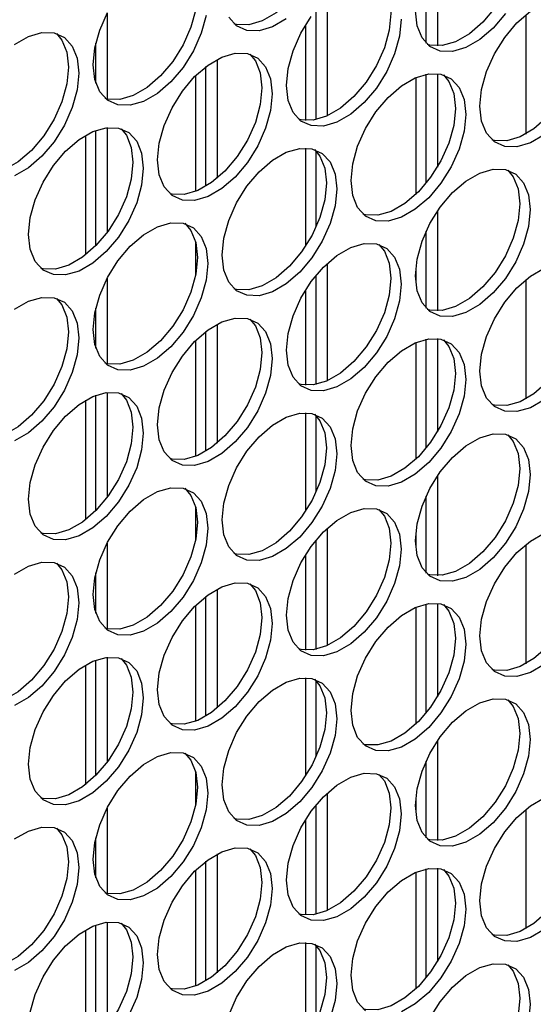
# Model space of a CAD drawing. Units: inches. Extents: x 0.3 to 16.7, y 0.3 to 10.7.
# Drawn here: x 4.6 to 4.7, y 2.1 to 2.3 of the extents above; entities that cross this region are included whole.
import ezdxf

# ---------------------------------------------------------------- set-up
doc = ezdxf.new("R2010")
doc.units = ezdxf.units.IN
doc.header["$MEASUREMENT"] = 0

msp = doc.modelspace()

# ---------------------------------------------------------------- linework, layer by layer
at = {"color": 7, "linetype": 'Continuous', "lineweight": 25}
for p, q in [((4.72646, 2.29851), (4.72646, 2.27929)), ((4.72429, 2.27981), (4.72429, 2.29463)), ((4.70524, 2.28843), (4.70524, 2.26583)), ((4.70306, 2.26511), (4.70306, 2.28612)), ((4.66278, 2.28557), (4.66278, 2.2691)), ((4.74351, 2.2853), (4.74351, 2.26233)), ((4.70106, 2.28332), (4.70106, 2.26496)), ((4.66061, 2.27211), (4.66061, 2.27984)), ((4.68401, 2.27671), (4.68401, 2.25381)), ((4.68184, 2.25225), (4.68184, 2.27531)), ((4.67983, 2.27356), (4.67983, 2.25125)), ((4.72229, 2.2732), (4.72229, 2.2507)), ((4.72429, 2.25287), (4.72429, 2.27383)), ((4.72646, 2.27395), (4.72646, 2.25597)), ((4.66278, 2.26357), (4.66278, 2.24333)), ((4.65861, 2.26206), (4.65861, 2.23902)), ((4.66061, 2.2408), (4.66061, 2.26302)), ((4.70106, 2.25963), (4.70106, 2.24075)), ((4.70306, 2.24442), (4.70306, 2.25906)), ((4.72646, 2.24747), (4.72646, 2.22826)), ((4.72429, 2.22878), (4.72429, 2.24359)), ((4.67983, 2.24161), (4.67983, 2.23505)), ((4.70524, 2.2374), (4.70524, 2.21479)), ((4.70306, 2.21407), (4.70306, 2.23508)), ((4.72229, 2.23623), (4.72229, 2.23383)), ((4.66278, 2.23454), (4.66278, 2.21806)), ((4.74351, 2.23427), (4.74351, 2.2113)), ((4.70106, 2.23228), (4.70106, 2.21392)), ((4.66061, 2.22108), (4.66061, 2.2288)), ((4.68401, 2.22568), (4.68401, 2.20277)), ((4.68184, 2.20121), (4.68184, 2.22428)), ((4.67983, 2.22253), (4.67983, 2.20021)), ((4.72229, 2.22216), (4.72229, 2.19967)), ((4.72429, 2.20184), (4.72429, 2.22279)), ((4.72646, 2.22292), (4.72646, 2.20494)), ((4.66278, 2.21254), (4.66278, 2.1923)), ((4.65861, 2.21102), (4.65861, 2.18798)), ((4.66061, 2.18977), (4.66061, 2.21199)), ((4.70106, 2.2086), (4.70106, 2.18972)), ((4.70306, 2.19338), (4.70306, 2.20802)), ((4.72646, 2.19644), (4.72646, 2.17723)), ((4.72429, 2.17774), (4.72429, 2.19256)), ((4.67983, 2.19057), (4.67983, 2.18401)), ((4.70524, 2.18637), (4.70524, 2.16376)), ((4.70306, 2.16304), (4.70306, 2.18405)), ((4.72229, 2.18519), (4.72229, 2.1828)), ((4.66278, 2.1835), (4.66278, 2.16703)), ((4.74351, 2.18323), (4.74351, 2.16027)), ((4.70106, 2.18125), (4.70106, 2.16289)), ((4.66061, 2.17004), (4.66061, 2.17777)), ((4.68401, 2.17465), (4.68401, 2.15174)), ((4.68184, 2.15018), (4.68184, 2.17324)), ((4.67983, 2.17149), (4.67983, 2.14918)), ((4.72229, 2.17113), (4.72229, 2.14863)), ((4.72429, 2.1508), (4.72429, 2.17176)), ((4.72646, 2.17188), (4.72646, 2.15391)), ((4.66061, 2.13873), (4.66061, 2.16096)), ((4.66278, 2.1615), (4.66278, 2.14126)), ((4.65861, 2.15999), (4.65861, 2.13695)), ((4.70106, 2.15756), (4.70106, 2.13869)), ((4.70306, 2.14235), (4.70306, 2.15699)), ((4.72646, 2.14541), (4.72646, 2.12619)), ((4.72429, 2.12671), (4.72429, 2.14152)), ((4.67983, 2.13954), (4.67983, 2.13298)), ((4.70524, 2.13533), (4.70524, 2.11273)), ((4.66278, 2.13247), (4.66278, 2.11599)), ((4.70306, 2.11201), (4.70306, 2.13302)), ((4.72229, 2.13416), (4.72229, 2.13176)), ((4.74351, 2.1322), (4.74351, 2.10923)), ((4.70106, 2.13021), (4.70106, 2.11186)), ((4.66061, 2.11901), (4.66061, 2.12674)), ((4.68401, 2.12361), (4.68401, 2.10071)), ((4.68184, 2.09914), (4.68184, 2.12221)), ((4.67983, 2.12046), (4.67983, 2.09815)), ((4.72229, 2.12009), (4.72229, 2.0976)), ((4.72429, 2.09977), (4.72429, 2.12073)), ((4.72646, 2.12085), (4.72646, 2.10287)), ((4.66061, 2.0877), (4.66061, 2.10992)), ((4.66278, 2.11047), (4.66278, 2.09023)), ((4.65861, 2.10896), (4.65861, 2.08592)), ((4.70106, 2.10653), (4.70106, 2.08765)), ((4.70306, 2.09132), (4.70306, 2.10596))]:
    msp.add_line(p, q, dxfattribs=at)
at = {"color": 7, "linetype": 'Continuous', "lineweight": 25, "flags": 128}
for points in [[(4.70276, 2.3104), (4.7038, 2.30912), (4.70474, 2.30679), (4.70506, 2.30393), (4.70474, 2.30069), (4.7038, 2.29727), (4.70229, 2.29386), (4.70029, 2.29067), (4.69793, 2.28788), (4.69535, 2.28565), (4.69268, 2.28411), (4.6901, 2.28336), (4.68774, 2.28342), (4.68726, 2.28355)], [(4.74004, 2.30641), (4.74109, 2.30513), (4.74203, 2.3028), (4.74235, 2.29994), (4.74203, 2.2967), (4.74109, 2.29328), (4.73957, 2.28987), (4.73758, 2.28668), (4.73522, 2.28389), (4.73264, 2.28166), (4.72997, 2.28012), (4.72739, 2.27937), (4.72503, 2.27943), (4.72455, 2.27956)], [(4.67777, 2.29616), (4.67894, 2.29477), (4.67988, 2.29244), (4.6802, 2.28957), (4.67988, 2.28634), (4.67894, 2.28292), (4.67743, 2.27951), (4.67543, 2.27632), (4.67307, 2.27353), (4.67049, 2.2713), (4.66782, 2.26976), (4.66524, 2.26901), (4.66288, 2.26907), (4.6624, 2.2692)], [(4.71519, 2.29206), (4.71623, 2.29078), (4.71717, 2.28845), (4.71749, 2.28558), (4.71717, 2.28235), (4.71623, 2.27892), (4.71471, 2.27552), (4.71272, 2.27233), (4.71036, 2.26954), (4.70778, 2.26731), (4.70511, 2.26577), (4.70253, 2.26502), (4.70017, 2.26508), (4.69969, 2.26521)], [(4.75247, 2.28807), (4.75352, 2.28679), (4.75446, 2.28446), (4.75478, 2.28159), (4.75446, 2.27836), (4.75352, 2.27493), (4.752, 2.27153), (4.75001, 2.26834), (4.74765, 2.26555), (4.74507, 2.26332), (4.7424, 2.26178), (4.73982, 2.26102), (4.73746, 2.26109), (4.73698, 2.26122)], [(4.73956, 2.28554), (4.73721, 2.28274), (4.73462, 2.28052), (4.73196, 2.27898), (4.72937, 2.27822), (4.72701, 2.27829), (4.72502, 2.27918), (4.7235, 2.28084), (4.72256, 2.28317), (4.72224, 2.28603)], [(4.66009, 2.27567), (4.66041, 2.27891), (4.66136, 2.28233), (4.66287, 2.28574)], [(4.68187, 2.28519), (4.68092, 2.28177), (4.67941, 2.27837), (4.67742, 2.27517), (4.67506, 2.27238), (4.67247, 2.27015), (4.66981, 2.26862), (4.66722, 2.26786), (4.66486, 2.26793), (4.66287, 2.26882), (4.66136, 2.27047), (4.66041, 2.27281), (4.66009, 2.27567)], [(4.69733, 2.28451), (4.69467, 2.28297), (4.69208, 2.28221), (4.68972, 2.28228), (4.68773, 2.28317), (4.68622, 2.28483)], [(4.69738, 2.27168), (4.6977, 2.27492), (4.69865, 2.27834), (4.70016, 2.28175), (4.70215, 2.28494)], [(4.71948, 2.28444), (4.71916, 2.2812), (4.71821, 2.27778), (4.7167, 2.27437), (4.7147, 2.27118), (4.71235, 2.26839), (4.70976, 2.26616), (4.7071, 2.26463), (4.70451, 2.26387), (4.70215, 2.26394), (4.70016, 2.26483), (4.69865, 2.26648), (4.6977, 2.26881), (4.69738, 2.27168)], [(4.73467, 2.26769), (4.73499, 2.27093), (4.73593, 2.27435), (4.73745, 2.27776), (4.73944, 2.28095), (4.7418, 2.28374), (4.74439, 2.28597)], [(4.7555, 2.28565), (4.75644, 2.28332), (4.75677, 2.28045), (4.75644, 2.27721), (4.7555, 2.27379), (4.75399, 2.27038), (4.75199, 2.26719), (4.74964, 2.2644), (4.74705, 2.26217), (4.74439, 2.26064), (4.7418, 2.25988), (4.73944, 2.25995), (4.73745, 2.26084), (4.73593, 2.26249), (4.73499, 2.26482), (4.73467, 2.26769)], [(4.65304, 2.2817), (4.65408, 2.28042), (4.65502, 2.27809), (4.65535, 2.27522), (4.65502, 2.27199), (4.65408, 2.26856), (4.65257, 2.26516), (4.65057, 2.26197), (4.64821, 2.25918), (4.64563, 2.25695), (4.64297, 2.25541), (4.64038, 2.25465), (4.63802, 2.25472), (4.63738, 2.2549)], [(4.64495, 2.2796), (4.64761, 2.28113), (4.6502, 2.28189), (4.65256, 2.28182), (4.65455, 2.28094), (4.65606, 2.27928), (4.65701, 2.27695), (4.65733, 2.27408), (4.65701, 2.27084), (4.65606, 2.26742), (4.65455, 2.26401), (4.65256, 2.26082), (4.6502, 2.25803), (4.64761, 2.2558), (4.64495, 2.25427)], [(4.67252, 2.25733), (4.67284, 2.26057), (4.67379, 2.26399), (4.6753, 2.2674), (4.67729, 2.27059), (4.67965, 2.27338), (4.68224, 2.27561), (4.6849, 2.27714), (4.68749, 2.2779), (4.68985, 2.27783), (4.69184, 2.27694), (4.69335, 2.27529), (4.6943, 2.27296), (4.69462, 2.27009), (4.6943, 2.26685), (4.69335, 2.26343), (4.69184, 2.26002), (4.68985, 2.25683), (4.68749, 2.25404), (4.6849, 2.25181), (4.68224, 2.25028), (4.67965, 2.24952), (4.67729, 2.24959), (4.6753, 2.25048), (4.67379, 2.25213), (4.67284, 2.25446), (4.67252, 2.25733)], [(4.69033, 2.27771), (4.69137, 2.27643), (4.69231, 2.2741), (4.69263, 2.27123), (4.69231, 2.26799), (4.69137, 2.26457), (4.68986, 2.26117), (4.68786, 2.25798), (4.6855, 2.25519), (4.68292, 2.25296), (4.68025, 2.25142), (4.67767, 2.25066), (4.67531, 2.25073), (4.67496, 2.25082)], [(4.70981, 2.25334), (4.71013, 2.25658), (4.71107, 2.26), (4.71259, 2.26341), (4.71458, 2.2666), (4.71694, 2.26939), (4.71953, 2.27162), (4.72219, 2.27315), (4.72478, 2.27391), (4.72713, 2.27384), (4.72913, 2.27295), (4.73064, 2.2713), (4.73159, 2.26897), (4.73191, 2.2661), (4.73159, 2.26286), (4.73064, 2.25944), (4.72913, 2.25603), (4.72713, 2.25284), (4.72478, 2.25005), (4.72219, 2.24782), (4.71953, 2.24629), (4.71694, 2.24553), (4.71458, 2.2456), (4.71259, 2.24649), (4.71107, 2.24814), (4.71013, 2.25047), (4.70981, 2.25334)], [(4.72761, 2.27371), (4.72866, 2.27244), (4.7296, 2.27011), (4.72992, 2.26724), (4.7296, 2.264), (4.72866, 2.26058), (4.72714, 2.25718), (4.72515, 2.25399), (4.72279, 2.2512), (4.72021, 2.24897), (4.71754, 2.24743), (4.71496, 2.24667), (4.7126, 2.24674), (4.71212, 2.24687)], [(4.64766, 2.24298), (4.64798, 2.24622), (4.64893, 2.24964), (4.65044, 2.25305), (4.65243, 2.25624), (4.65479, 2.25903), (4.65738, 2.26126), (4.66004, 2.26279), (4.66263, 2.26355), (4.66499, 2.26348), (4.66698, 2.26259), (4.66849, 2.26094), (4.66944, 2.25861), (4.66976, 2.25574), (4.66944, 2.2525), (4.66849, 2.24908), (4.66698, 2.24567), (4.66499, 2.24248), (4.66263, 2.23969), (4.66004, 2.23746), (4.65738, 2.23592), (4.65479, 2.23517), (4.65243, 2.23524), (4.65044, 2.23612), (4.64893, 2.23778), (4.64798, 2.24011), (4.64766, 2.24298)], [(4.66547, 2.26335), (4.66651, 2.26208), (4.66745, 2.25975), (4.66777, 2.25688), (4.66745, 2.25364), (4.66651, 2.25022), (4.665, 2.24682), (4.663, 2.24363), (4.66064, 2.24084), (4.65806, 2.23861), (4.65539, 2.23707), (4.65281, 2.23631), (4.65045, 2.23638), (4.65001, 2.2365)], [(4.68495, 2.23899), (4.68527, 2.24223), (4.68622, 2.24565), (4.68773, 2.24905), (4.68972, 2.25225), (4.69208, 2.25504), (4.69467, 2.25727), (4.69733, 2.2588), (4.69992, 2.25956), (4.70228, 2.25949), (4.70427, 2.2586), (4.70578, 2.25695), (4.70673, 2.25461), (4.70705, 2.25175), (4.70673, 2.24851), (4.70578, 2.24509), (4.70427, 2.24168), (4.70228, 2.23849), (4.69992, 2.2357), (4.69733, 2.23347), (4.69467, 2.23193), (4.69208, 2.23118), (4.68972, 2.23125), (4.68773, 2.23213), (4.68622, 2.23379), (4.68527, 2.23612), (4.68495, 2.23899)], [(4.70276, 2.25936), (4.7038, 2.25809), (4.70474, 2.25576), (4.70506, 2.25289), (4.70474, 2.24965), (4.7038, 2.24623), (4.70229, 2.24283), (4.70029, 2.23964), (4.69793, 2.23685), (4.69535, 2.23462), (4.69268, 2.23308), (4.6901, 2.23232), (4.68774, 2.23239), (4.68726, 2.23252)], [(4.72224, 2.235), (4.72256, 2.23824), (4.7235, 2.24166), (4.72502, 2.24506), (4.72701, 2.24826), (4.72937, 2.25105), (4.73196, 2.25327), (4.73462, 2.25481), (4.73721, 2.25557), (4.73956, 2.2555), (4.74156, 2.25461), (4.74307, 2.25295), (4.74402, 2.25062), (4.74434, 2.24776), (4.74402, 2.24452), (4.74307, 2.2411), (4.74156, 2.23769), (4.73956, 2.2345), (4.73721, 2.23171), (4.73462, 2.22948), (4.73196, 2.22794), (4.72937, 2.22719), (4.72701, 2.22726), (4.72502, 2.22814), (4.7235, 2.2298), (4.72256, 2.23213), (4.72224, 2.235)], [(4.74004, 2.25537), (4.74109, 2.2541), (4.74203, 2.25177), (4.74235, 2.2489), (4.74203, 2.24566), (4.74109, 2.24224), (4.73957, 2.23884), (4.73758, 2.23565), (4.73522, 2.23286), (4.73264, 2.23063), (4.72997, 2.22909), (4.72739, 2.22833), (4.72503, 2.2284), (4.72455, 2.22853)], [(4.66009, 2.22464), (4.66041, 2.22788), (4.66136, 2.2313), (4.66287, 2.2347), (4.66486, 2.23789), (4.66722, 2.24069), (4.66981, 2.24291), (4.67247, 2.24445), (4.67506, 2.24521), (4.67742, 2.24514), (4.67941, 2.24425), (4.68092, 2.24259), (4.68187, 2.24026), (4.68219, 2.2374), (4.68187, 2.23416), (4.68092, 2.23074), (4.67941, 2.22733), (4.67742, 2.22414), (4.67506, 2.22135), (4.67247, 2.21912), (4.66981, 2.21758), (4.66722, 2.21683), (4.66486, 2.21689), (4.66287, 2.21778), (4.66136, 2.21944), (4.66041, 2.22177), (4.66009, 2.22464)], [(4.67777, 2.24512), (4.67894, 2.24374), (4.67988, 2.24141), (4.6802, 2.23854), (4.67988, 2.2353), (4.67894, 2.23188), (4.67743, 2.22848), (4.67543, 2.22529), (4.67307, 2.2225), (4.67049, 2.22027), (4.66782, 2.21873), (4.66524, 2.21797), (4.66288, 2.21804), (4.6624, 2.21817)], [(4.69738, 2.22065), (4.6977, 2.22389), (4.69865, 2.22731), (4.70016, 2.23071), (4.70215, 2.2339), (4.70451, 2.23669), (4.7071, 2.23892), (4.70976, 2.24046), (4.71235, 2.24122), (4.7147, 2.24115), (4.7167, 2.24026), (4.71821, 2.2386), (4.71916, 2.23627), (4.71948, 2.23341), (4.71916, 2.23017), (4.71821, 2.22675), (4.7167, 2.22334), (4.7147, 2.22015), (4.71235, 2.21736), (4.70976, 2.21513), (4.7071, 2.21359), (4.70451, 2.21284), (4.70215, 2.2129), (4.70016, 2.21379), (4.69865, 2.21545), (4.6977, 2.21778), (4.69738, 2.22065)], [(4.71519, 2.24102), (4.71623, 2.23975), (4.71717, 2.23742), (4.71749, 2.23455), (4.71717, 2.23131), (4.71623, 2.22789), (4.71471, 2.22449), (4.71272, 2.2213), (4.71036, 2.2185), (4.70778, 2.21628), (4.70511, 2.21474), (4.70253, 2.21398), (4.70017, 2.21405), (4.69969, 2.21418)], [(4.75247, 2.23703), (4.75352, 2.23576), (4.75446, 2.23343), (4.75478, 2.23056), (4.75446, 2.22732), (4.75352, 2.2239), (4.752, 2.2205), (4.75001, 2.21731), (4.74765, 2.21451), (4.74507, 2.21229), (4.7424, 2.21075), (4.73982, 2.20999), (4.73746, 2.21006), (4.73698, 2.21019)], [(4.73467, 2.21666), (4.73499, 2.2199), (4.73593, 2.22332), (4.73745, 2.22672), (4.73944, 2.22991), (4.7418, 2.2327), (4.74439, 2.23493), (4.74705, 2.23647)], [(4.65304, 2.23066), (4.65408, 2.22939), (4.65502, 2.22706), (4.65535, 2.22419), (4.65502, 2.22095), (4.65408, 2.21753), (4.65257, 2.21413), (4.65057, 2.21094), (4.64821, 2.20814), (4.64563, 2.20592), (4.64297, 2.20438), (4.64038, 2.20362), (4.63802, 2.20369), (4.63738, 2.20387)], [(4.64495, 2.22856), (4.64761, 2.2301), (4.6502, 2.23086), (4.65256, 2.23079), (4.65455, 2.2299), (4.65606, 2.22824), (4.65701, 2.22591), (4.65733, 2.22305), (4.65701, 2.21981), (4.65606, 2.21639), (4.65455, 2.21298), (4.65256, 2.20979), (4.6502, 2.207), (4.64761, 2.20477), (4.64495, 2.20323)], [(4.67252, 2.2063), (4.67284, 2.20954), (4.67379, 2.21296), (4.6753, 2.21636), (4.67729, 2.21955), (4.67965, 2.22234), (4.68224, 2.22457), (4.6849, 2.22611), (4.68749, 2.22687), (4.68985, 2.2268), (4.69184, 2.22591), (4.69335, 2.22425), (4.6943, 2.22192), (4.69462, 2.21905), (4.6943, 2.21582), (4.69335, 2.21239), (4.69184, 2.20899), (4.68985, 2.2058), (4.68749, 2.20301), (4.6849, 2.20078), (4.68224, 2.19924), (4.67965, 2.19849), (4.67729, 2.19855), (4.6753, 2.19944), (4.67379, 2.2011), (4.67284, 2.20343), (4.67252, 2.2063)], [(4.69033, 2.22667), (4.69137, 2.2254), (4.69231, 2.22307), (4.69263, 2.2202), (4.69231, 2.21696), (4.69137, 2.21354), (4.68986, 2.21014), (4.68786, 2.20694), (4.6855, 2.20415), (4.68292, 2.20192), (4.68025, 2.20039), (4.67767, 2.19963), (4.67531, 2.1997), (4.67496, 2.19979)], [(4.70981, 2.20231), (4.71013, 2.20555), (4.71107, 2.20897), (4.71259, 2.21237), (4.71458, 2.21556), (4.71694, 2.21835), (4.71953, 2.22058), (4.72219, 2.22212), (4.72478, 2.22288), (4.72713, 2.22281), (4.72913, 2.22192), (4.73064, 2.22026), (4.73159, 2.21793), (4.73191, 2.21506), (4.73159, 2.21183), (4.73064, 2.2084), (4.72913, 2.205), (4.72713, 2.20181), (4.72478, 2.19902), (4.72219, 2.19679), (4.71953, 2.19525), (4.71694, 2.19449), (4.71458, 2.19456), (4.71259, 2.19545), (4.71107, 2.19711), (4.71013, 2.19944), (4.70981, 2.20231)], [(4.72761, 2.22268), (4.72866, 2.22141), (4.7296, 2.21908), (4.72992, 2.21621), (4.7296, 2.21297), (4.72866, 2.20955), (4.72714, 2.20614), (4.72515, 2.20295), (4.72279, 2.20016), (4.72021, 2.19793), (4.71754, 2.1964), (4.71496, 2.19564), (4.7126, 2.19571), (4.71212, 2.19584)], [(4.74705, 2.21114), (4.74439, 2.2096), (4.7418, 2.20885), (4.73944, 2.20891), (4.73745, 2.2098), (4.73593, 2.21146), (4.73499, 2.21379), (4.73467, 2.21666)], [(4.64766, 2.19195), (4.64798, 2.19519), (4.64893, 2.19861), (4.65044, 2.20201), (4.65243, 2.2052), (4.65479, 2.20799), (4.65738, 2.21022), (4.66004, 2.21176), (4.66263, 2.21252), (4.66499, 2.21245), (4.66698, 2.21156), (4.66849, 2.2099), (4.66944, 2.20757), (4.66976, 2.2047), (4.66944, 2.20146), (4.66849, 2.19804), (4.66698, 2.19464), (4.66499, 2.19145), (4.66263, 2.18866), (4.66004, 2.18643), (4.65738, 2.18489), (4.65479, 2.18413), (4.65243, 2.1842), (4.65044, 2.18509), (4.64893, 2.18675), (4.64798, 2.18908), (4.64766, 2.19195)], [(4.66547, 2.21232), (4.66651, 2.21105), (4.66745, 2.20872), (4.66777, 2.20585), (4.66745, 2.20261), (4.66651, 2.19919), (4.665, 2.19578), (4.663, 2.19259), (4.66064, 2.1898), (4.65806, 2.18757), (4.65539, 2.18604), (4.65281, 2.18528), (4.65045, 2.18535), (4.65001, 2.18546)], [(4.68495, 2.18796), (4.68527, 2.1912), (4.68622, 2.19462), (4.68773, 2.19802), (4.68972, 2.20121), (4.69208, 2.204), (4.69467, 2.20623), (4.69733, 2.20777), (4.69992, 2.20853), (4.70228, 2.20846), (4.70427, 2.20757), (4.70578, 2.20591), (4.70673, 2.20358), (4.70705, 2.20071), (4.70673, 2.19747), (4.70578, 2.19405), (4.70427, 2.19065), (4.70228, 2.18746), (4.69992, 2.18467), (4.69733, 2.18244), (4.69467, 2.1809), (4.69208, 2.18014), (4.68972, 2.18021), (4.68773, 2.1811), (4.68622, 2.18276), (4.68527, 2.18509), (4.68495, 2.18796)], [(4.70276, 2.20833), (4.7038, 2.20706), (4.70474, 2.20473), (4.70506, 2.20186), (4.70474, 2.19862), (4.7038, 2.1952), (4.70229, 2.19179), (4.70029, 2.1886), (4.69793, 2.18581), (4.69535, 2.18358), (4.69268, 2.18205), (4.6901, 2.18129), (4.68774, 2.18136), (4.68726, 2.18148)], [(4.72224, 2.18397), (4.72256, 2.1872), (4.7235, 2.19063), (4.72502, 2.19403), (4.72701, 2.19722), (4.72937, 2.20001), (4.73196, 2.20224), (4.73462, 2.20378), (4.73721, 2.20454), (4.73956, 2.20447), (4.74156, 2.20358), (4.74307, 2.20192), (4.74402, 2.19959), (4.74434, 2.19672), (4.74402, 2.19348), (4.74307, 2.19006), (4.74156, 2.18666), (4.73956, 2.18347), (4.73721, 2.18068), (4.73462, 2.17845), (4.73196, 2.17691), (4.72937, 2.17615), (4.72701, 2.17622), (4.72502, 2.17711), (4.7235, 2.17877), (4.72256, 2.1811), (4.72224, 2.18397)], [(4.74004, 2.20434), (4.74109, 2.20307), (4.74203, 2.20074), (4.74235, 2.19787), (4.74203, 2.19463), (4.74109, 2.19121), (4.73957, 2.1878), (4.73758, 2.18461), (4.73522, 2.18182), (4.73264, 2.17959), (4.72997, 2.17806), (4.72739, 2.1773), (4.72503, 2.17737), (4.72455, 2.17749)], [(4.66009, 2.17361), (4.66041, 2.17684), (4.66136, 2.18027), (4.66287, 2.18367), (4.66486, 2.18686), (4.66722, 2.18965), (4.66981, 2.19188), (4.67247, 2.19342), (4.67506, 2.19418), (4.67742, 2.19411), (4.67941, 2.19322), (4.68092, 2.19156), (4.68187, 2.18923), (4.68219, 2.18636), (4.68187, 2.18312), (4.68092, 2.1797), (4.67941, 2.1763), (4.67742, 2.17311), (4.67506, 2.17032), (4.67247, 2.16809), (4.66981, 2.16655), (4.66722, 2.16579), (4.66486, 2.16586), (4.66287, 2.16675), (4.66136, 2.16841), (4.66041, 2.17074), (4.66009, 2.17361)], [(4.67777, 2.19409), (4.67894, 2.19271), (4.67988, 2.19038), (4.6802, 2.18751), (4.67988, 2.18427), (4.67894, 2.18085), (4.67743, 2.17744), (4.67543, 2.17425), (4.67307, 2.17146), (4.67049, 2.16923), (4.66782, 2.16769), (4.66524, 2.16694), (4.66288, 2.16701), (4.6624, 2.16713)], [(4.69738, 2.16962), (4.6977, 2.17285), (4.69865, 2.17628), (4.70016, 2.17968), (4.70215, 2.18287), (4.70451, 2.18566), (4.7071, 2.18789), (4.70976, 2.18943), (4.71235, 2.19018), (4.7147, 2.19012), (4.7167, 2.18923), (4.71821, 2.18757), (4.71916, 2.18524), (4.71948, 2.18237), (4.71916, 2.17913), (4.71821, 2.17571), (4.7167, 2.17231), (4.7147, 2.16912), (4.71235, 2.16633), (4.70976, 2.1641), (4.7071, 2.16256), (4.70451, 2.1618), (4.70215, 2.16187), (4.70016, 2.16276), (4.69865, 2.16442), (4.6977, 2.16675), (4.69738, 2.16962)], [(4.71519, 2.18999), (4.71623, 2.18872), (4.71717, 2.18638), (4.71749, 2.18352), (4.71717, 2.18028), (4.71623, 2.17686), (4.71471, 2.17345), (4.71272, 2.17026), (4.71036, 2.16747), (4.70778, 2.16524), (4.70511, 2.1637), (4.70253, 2.16295), (4.70017, 2.16302), (4.69969, 2.16314)], [(4.75247, 2.186), (4.75352, 2.18472), (4.75446, 2.18239), (4.75478, 2.17953), (4.75446, 2.17629), (4.75352, 2.17287), (4.752, 2.16946), (4.75001, 2.16627), (4.74765, 2.16348), (4.74507, 2.16125), (4.7424, 2.15971), (4.73982, 2.15896), (4.73746, 2.15902), (4.73698, 2.15915)], [(4.73467, 2.16562), (4.73499, 2.16886), (4.73593, 2.17228), (4.73745, 2.17569), (4.73944, 2.17888), (4.7418, 2.18167), (4.74439, 2.1839), (4.74705, 2.18544)], [(4.64495, 2.17753), (4.64761, 2.17907), (4.6502, 2.17982), (4.65256, 2.17976), (4.65455, 2.17887), (4.65606, 2.17721), (4.65701, 2.17488), (4.65733, 2.17201), (4.65701, 2.16877), (4.65606, 2.16535), (4.65455, 2.16195), (4.65256, 2.15876), (4.6502, 2.15597), (4.64761, 2.15374), (4.64495, 2.1522)], [(4.65304, 2.17963), (4.65408, 2.17835), (4.65502, 2.17602), (4.65535, 2.17316), (4.65502, 2.16992), (4.65408, 2.1665), (4.65257, 2.16309), (4.65057, 2.1599), (4.64821, 2.15711), (4.64563, 2.15488), (4.64297, 2.15334), (4.64038, 2.15259), (4.63802, 2.15265), (4.63738, 2.15284)], [(4.67252, 2.15526), (4.67284, 2.1585), (4.67379, 2.16192), (4.6753, 2.16533), (4.67729, 2.16852), (4.67965, 2.17131), (4.68224, 2.17354), (4.6849, 2.17508), (4.68749, 2.17583), (4.68985, 2.17577), (4.69184, 2.17488), (4.69335, 2.17322), (4.6943, 2.17089), (4.69462, 2.16802), (4.6943, 2.16478), (4.69335, 2.16136), (4.69184, 2.15796), (4.68985, 2.15477), (4.68749, 2.15197), (4.6849, 2.14975), (4.68224, 2.14821), (4.67965, 2.14745), (4.67729, 2.14752), (4.6753, 2.14841), (4.67379, 2.15007), (4.67284, 2.1524), (4.67252, 2.15526)], [(4.69033, 2.17564), (4.69137, 2.17436), (4.69231, 2.17203), (4.69263, 2.16917), (4.69231, 2.16593), (4.69137, 2.16251), (4.68986, 2.1591), (4.68786, 2.15591), (4.6855, 2.15312), (4.68292, 2.15089), (4.68025, 2.14935), (4.67767, 2.1486), (4.67531, 2.14866), (4.67496, 2.14875)], [(4.70981, 2.15127), (4.71013, 2.15451), (4.71107, 2.15793), (4.71259, 2.16134), (4.71458, 2.16453), (4.71694, 2.16732), (4.71953, 2.16955), (4.72219, 2.17109), (4.72478, 2.17184), (4.72713, 2.17178), (4.72913, 2.17089), (4.73064, 2.16923), (4.73159, 2.1669), (4.73191, 2.16403), (4.73159, 2.16079), (4.73064, 2.15737), (4.72913, 2.15397), (4.72713, 2.15078), (4.72478, 2.14798), (4.72219, 2.14576), (4.71953, 2.14422), (4.71694, 2.14346), (4.71458, 2.14353), (4.71259, 2.14442), (4.71107, 2.14608), (4.71013, 2.14841), (4.70981, 2.15127)], [(4.72761, 2.17165), (4.72866, 2.17037), (4.7296, 2.16804), (4.72992, 2.16518), (4.7296, 2.16194), (4.72866, 2.15852), (4.72714, 2.15511), (4.72515, 2.15192), (4.72279, 2.14913), (4.72021, 2.1469), (4.71754, 2.14536), (4.71496, 2.14461), (4.7126, 2.14467), (4.71212, 2.1448)], [(4.74705, 2.16011), (4.74439, 2.15857), (4.7418, 2.15781), (4.73944, 2.15788), (4.73745, 2.15877), (4.73593, 2.16043), (4.73499, 2.16276), (4.73467, 2.16562)], [(4.64766, 2.14091), (4.64798, 2.14415), (4.64893, 2.14757), (4.65044, 2.15098), (4.65243, 2.15417), (4.65479, 2.15696), (4.65738, 2.15919), (4.66004, 2.16073), (4.66263, 2.16148), (4.66499, 2.16141), (4.66698, 2.16053), (4.66849, 2.15887), (4.66944, 2.15654), (4.66976, 2.15367), (4.66944, 2.15043), (4.66849, 2.14701), (4.66698, 2.14361), (4.66499, 2.14041), (4.66263, 2.13762), (4.66004, 2.1354), (4.65738, 2.13386), (4.65479, 2.1331), (4.65243, 2.13317), (4.65044, 2.13406), (4.64893, 2.13571), (4.64798, 2.13805), (4.64766, 2.14091)], [(4.66547, 2.16129), (4.66651, 2.16001), (4.66745, 2.15768), (4.66777, 2.15481), (4.66745, 2.15158), (4.66651, 2.14816), (4.665, 2.14475), (4.663, 2.14156), (4.66064, 2.13877), (4.65806, 2.13654), (4.65539, 2.135), (4.65281, 2.13425), (4.65045, 2.13431), (4.65001, 2.13443)], [(4.68495, 2.13692), (4.68527, 2.14016), (4.68622, 2.14358), (4.68773, 2.14699), (4.68972, 2.15018), (4.69208, 2.15297), (4.69467, 2.1552), (4.69733, 2.15674), (4.69992, 2.15749), (4.70228, 2.15742), (4.70427, 2.15654), (4.70578, 2.15488), (4.70673, 2.15255), (4.70705, 2.14968), (4.70673, 2.14644), (4.70578, 2.14302), (4.70427, 2.13961), (4.70228, 2.13642), (4.69992, 2.13363), (4.69733, 2.1314), (4.69467, 2.12987), (4.69208, 2.12911), (4.68972, 2.12918), (4.68773, 2.13007), (4.68622, 2.13172), (4.68527, 2.13405), (4.68495, 2.13692)], [(4.70276, 2.1573), (4.7038, 2.15602), (4.70474, 2.15369), (4.70506, 2.15082), (4.70474, 2.14759), (4.7038, 2.14416), (4.70229, 2.14076), (4.70029, 2.13757), (4.69793, 2.13478), (4.69535, 2.13255), (4.69268, 2.13101), (4.6901, 2.13026), (4.68774, 2.13032), (4.68726, 2.13045)], [(4.72224, 2.13293), (4.72256, 2.13617), (4.7235, 2.13959), (4.72502, 2.143), (4.72701, 2.14619), (4.72937, 2.14898), (4.73196, 2.15121), (4.73462, 2.15274), (4.73721, 2.1535), (4.73956, 2.15343), (4.74156, 2.15255), (4.74307, 2.15089), (4.74402, 2.14856), (4.74434, 2.14569), (4.74402, 2.14245), (4.74307, 2.13903), (4.74156, 2.13562), (4.73956, 2.13243), (4.73721, 2.12964), (4.73462, 2.12741), (4.73196, 2.12588), (4.72937, 2.12512), (4.72701, 2.12519), (4.72502, 2.12608), (4.7235, 2.12773), (4.72256, 2.13006), (4.72224, 2.13293)], [(4.74004, 2.15331), (4.74109, 2.15203), (4.74203, 2.1497), (4.74235, 2.14683), (4.74203, 2.1436), (4.74109, 2.14017), (4.73957, 2.13677), (4.73758, 2.13358), (4.73522, 2.13079), (4.73264, 2.12856), (4.72997, 2.12702), (4.72739, 2.12626), (4.72503, 2.12633), (4.72455, 2.12646)], [(4.66009, 2.12257), (4.66041, 2.12581), (4.66136, 2.12923), (4.66287, 2.13264), (4.66486, 2.13583), (4.66722, 2.13862), (4.66981, 2.14085), (4.67247, 2.14238), (4.67506, 2.14314), (4.67742, 2.14307), (4.67941, 2.14218), (4.68092, 2.14053), (4.68187, 2.1382), (4.68219, 2.13533), (4.68187, 2.13209), (4.68092, 2.12867), (4.67941, 2.12526), (4.67742, 2.12207), (4.67506, 2.11928), (4.67247, 2.11705), (4.66981, 2.11552), (4.66722, 2.11476), (4.66486, 2.11483), (4.66287, 2.11572), (4.66136, 2.11737), (4.66041, 2.1197), (4.66009, 2.12257)], [(4.67777, 2.14306), (4.67894, 2.14167), (4.67988, 2.13934), (4.6802, 2.13647), (4.67988, 2.13323), (4.67894, 2.12981), (4.67743, 2.12641), (4.67543, 2.12322), (4.67307, 2.12043), (4.67049, 2.1182), (4.66782, 2.11666), (4.66524, 2.1159), (4.66288, 2.11597), (4.6624, 2.1161)], [(4.69738, 2.11858), (4.6977, 2.12182), (4.69865, 2.12524), (4.70016, 2.12865), (4.70215, 2.13184), (4.70451, 2.13463), (4.7071, 2.13686), (4.70976, 2.13839), (4.71235, 2.13915), (4.7147, 2.13908), (4.7167, 2.13819), (4.71821, 2.13654), (4.71916, 2.13421), (4.71948, 2.13134), (4.71916, 2.1281), (4.71821, 2.12468), (4.7167, 2.12127), (4.7147, 2.11808), (4.71235, 2.11529), (4.70976, 2.11306), (4.7071, 2.11153), (4.70451, 2.11077), (4.70215, 2.11084), (4.70016, 2.11173), (4.69865, 2.11338), (4.6977, 2.11571), (4.69738, 2.11858)], [(4.71519, 2.13895), (4.71623, 2.13768), (4.71717, 2.13535), (4.71749, 2.13248), (4.71717, 2.12924), (4.71623, 2.12582), (4.71471, 2.12242), (4.71272, 2.11923), (4.71036, 2.11644), (4.70778, 2.11421), (4.70511, 2.11267), (4.70253, 2.11191), (4.70017, 2.11198), (4.69969, 2.11211)], [(4.73467, 2.11459), (4.73499, 2.11783), (4.73593, 2.12125), (4.73745, 2.12466), (4.73944, 2.12785), (4.7418, 2.13064), (4.74439, 2.13287), (4.74705, 2.1344)], [(4.75247, 2.13496), (4.75352, 2.13369), (4.75446, 2.13136), (4.75478, 2.12849), (4.75446, 2.12525), (4.75352, 2.12183), (4.752, 2.11843), (4.75001, 2.11524), (4.74765, 2.11245), (4.74507, 2.11022), (4.7424, 2.10868), (4.73982, 2.10792), (4.73746, 2.10799), (4.73698, 2.10812)], [(4.65304, 2.12859), (4.65408, 2.12732), (4.65502, 2.12499), (4.65535, 2.12212), (4.65502, 2.11888), (4.65408, 2.11546), (4.65257, 2.11206), (4.65057, 2.10887), (4.64821, 2.10608), (4.64563, 2.10385), (4.64297, 2.10231), (4.64038, 2.10155), (4.63802, 2.10162), (4.63754, 2.10175)], [(4.64495, 2.1265), (4.64761, 2.12803), (4.6502, 2.12879), (4.65256, 2.12872), (4.65455, 2.12783), (4.65606, 2.12618), (4.65701, 2.12385), (4.65733, 2.12098), (4.65701, 2.11774), (4.65606, 2.11432), (4.65455, 2.11091), (4.65256, 2.10772), (4.6502, 2.10493), (4.64761, 2.1027), (4.64495, 2.10117)], [(4.67252, 2.10423), (4.67284, 2.10747), (4.67379, 2.11089), (4.6753, 2.1143), (4.67729, 2.11749), (4.67965, 2.12028), (4.68224, 2.12251), (4.6849, 2.12404), (4.68749, 2.1248), (4.68985, 2.12473), (4.69184, 2.12384), (4.69335, 2.12219), (4.6943, 2.11985), (4.69462, 2.11699), (4.6943, 2.11375), (4.69335, 2.11033), (4.69184, 2.10692), (4.68985, 2.10373), (4.68749, 2.10094), (4.6849, 2.09871), (4.68224, 2.09717), (4.67965, 2.09642), (4.67729, 2.09649), (4.6753, 2.09737), (4.67379, 2.09903), (4.67284, 2.10136), (4.67252, 2.10423)], [(4.69033, 2.1246), (4.69137, 2.12333), (4.69231, 2.121), (4.69263, 2.11813), (4.69231, 2.11489), (4.69137, 2.11147), (4.68986, 2.10807), (4.68786, 2.10488), (4.6855, 2.10209), (4.68292, 2.09986), (4.68025, 2.09832), (4.67767, 2.09756), (4.67531, 2.09763), (4.67496, 2.09772)], [(4.70981, 2.10024), (4.71013, 2.10348), (4.71107, 2.1069), (4.71259, 2.1103), (4.71458, 2.11349), (4.71694, 2.11629), (4.71953, 2.11851), (4.72219, 2.12005), (4.72478, 2.12081), (4.72713, 2.12074), (4.72913, 2.11985), (4.73064, 2.1182), (4.73159, 2.11586), (4.73191, 2.113), (4.73159, 2.10976), (4.73064, 2.10634), (4.72913, 2.10293), (4.72713, 2.09974), (4.72478, 2.09695), (4.72219, 2.09472), (4.71953, 2.09318)], [(4.72761, 2.12061), (4.72866, 2.11934), (4.7296, 2.11701), (4.72992, 2.11414), (4.7296, 2.1109), (4.72866, 2.10748), (4.72714, 2.10408), (4.72515, 2.10089), (4.72279, 2.0981), (4.72021, 2.09587), (4.71754, 2.09433), (4.71496, 2.09357), (4.7126, 2.09364), (4.71212, 2.09377)], [(4.74705, 2.10907), (4.74439, 2.10753), (4.7418, 2.10678), (4.73944, 2.10685), (4.73745, 2.10773), (4.73593, 2.10939), (4.73499, 2.11172), (4.73467, 2.11459)], [(4.64798, 2.09312), (4.64893, 2.09654), (4.65044, 2.09994), (4.65243, 2.10313), (4.65479, 2.10593), (4.65738, 2.10815), (4.66004, 2.10969), (4.66263, 2.11045), (4.66499, 2.11038), (4.66698, 2.10949), (4.66849, 2.10783), (4.66944, 2.1055), (4.66976, 2.10264), (4.66944, 2.0994), (4.66849, 2.09598), (4.66698, 2.09257)], [(4.66547, 2.11025), (4.66651, 2.10898), (4.66745, 2.10665), (4.66777, 2.10378), (4.66745, 2.10054), (4.66651, 2.09712), (4.665, 2.09372), (4.663, 2.09053), (4.66064, 2.08774), (4.65806, 2.08551), (4.65539, 2.08397), (4.65281, 2.08321), (4.65045, 2.08328), (4.65001, 2.0834)], [(4.68622, 2.09255), (4.68773, 2.09595), (4.68972, 2.09914), (4.69208, 2.10193), (4.69467, 2.10416), (4.69733, 2.1057), (4.69992, 2.10646), (4.70228, 2.10639), (4.70427, 2.1055), (4.70578, 2.10384), (4.70673, 2.10151), (4.70705, 2.09865), (4.70673, 2.09541), (4.70578, 2.09199)], [(4.70276, 2.10626), (4.7038, 2.10499), (4.70474, 2.10266), (4.70506, 2.09979), (4.70474, 2.09655), (4.7038, 2.09313), (4.70229, 2.08973), (4.70029, 2.08654), (4.69793, 2.08374), (4.69535, 2.08152), (4.69268, 2.07998), (4.6901, 2.07922), (4.68774, 2.07929), (4.68726, 2.07942)], [(4.74004, 2.10227), (4.74109, 2.101), (4.74203, 2.09867), (4.74235, 2.0958), (4.74203, 2.09256), (4.74109, 2.08914), (4.73957, 2.08574), (4.73758, 2.08255), (4.73522, 2.07975), (4.73264, 2.07753), (4.72997, 2.07599), (4.72739, 2.07523), (4.72503, 2.0753), (4.72455, 2.07543)], [(4.72502, 2.09196), (4.72701, 2.09515), (4.72937, 2.09794), (4.73196, 2.10017), (4.73462, 2.10171), (4.73721, 2.10247), (4.73956, 2.1024), (4.74156, 2.10151), (4.74307, 2.09985), (4.74402, 2.09752), (4.74434, 2.09466), (4.74402, 2.09142)], [(4.71259, 2.09338), (4.71107, 2.09504), (4.71013, 2.09737), (4.70981, 2.10024)]]:
    msp.add_lwpolyline(points, dxfattribs=at)

doc.saveas('drawing.dxf')
